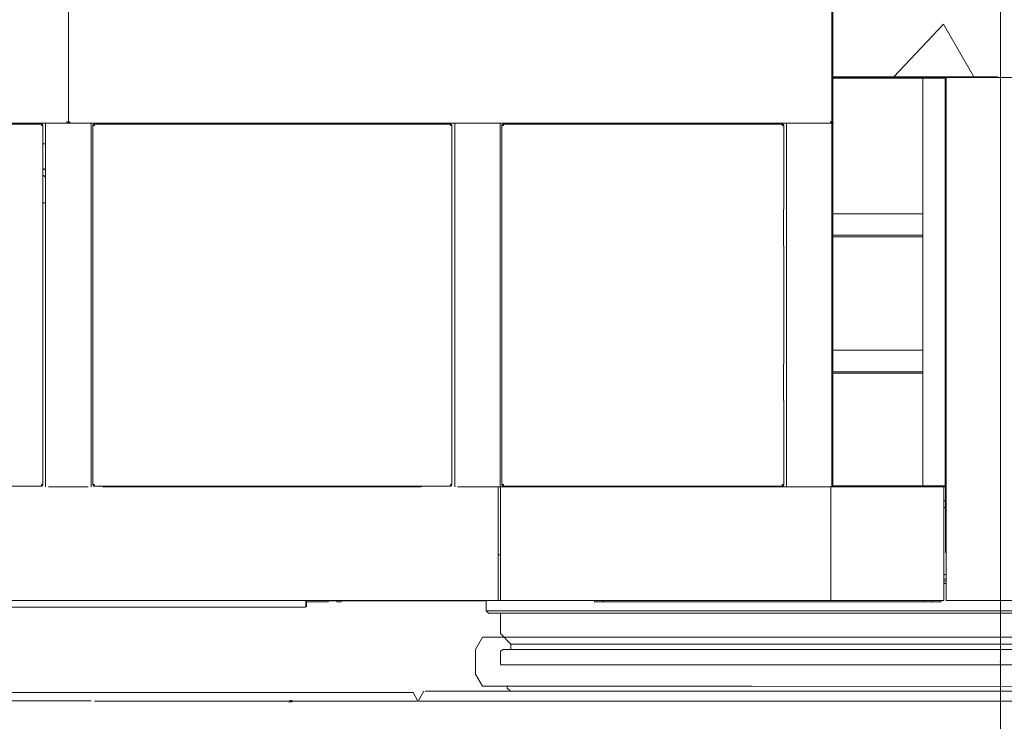
# Model space of a CAD drawing. Extents: x 14786 to 531499, y -170 to 127823.
# Drawn here: x 429341 to 431508, y 9834 to 11378 of the extents above; entities that cross this region are included whole.
import ezdxf

# ---------------------------------------------------------------- set-up
doc = ezdxf.new("R2010")
doc.units = 0
doc.header["$PDMODE"] = 2
doc.linetypes.add('CENTER', pattern=[2, 1.25, -0.25, 0.25, -0.25])
for name, color, linetype, lineweight in [('中心線・点', 7, 'CENTER', 13), ('実線', 7, 'Continuous', 13), ('表', 7, 'Continuous', 13)]:
    doc.layers.add(name, color=color, linetype=linetype, lineweight=lineweight)

# ---------------------------------------------------------------- blocks, each defined once
blk = doc.blocks.new('KATO_KA-3000_CW_6_6.5ton_RIGHT')
at = {"layer": '中心線・点'}
blk.add_point((0, 0), dxfattribs=at)
blk.add_point((0, 0), dxfattribs=at)
blk = doc.blocks.new('KATO_KA-3000_CW_7_6.5ton_RIGHT')
at = {"layer": '中心線・点'}
blk.add_point((0, 0), dxfattribs=at)
blk.add_point((0, 0), dxfattribs=at)
blk = doc.blocks.new('KATO_KA-3000_CW_8_7ton_RIGHT')
at = {"layer": '中心線・点'}
blk.add_point((0, 0), dxfattribs=at)
blk.add_point((0, 0), dxfattribs=at)
blk = doc.blocks.new('KATO_KA-3000_CW_2_15ton_RIGHT')
at = {"layer": '中心線・点'}
blk.add_point((0, 0), dxfattribs=at)
blk = doc.blocks.new('KATO_KA-3000_CW_3_15ton_RIGHT')
at = {"layer": '中心線・点'}
blk.add_point((0, 0), dxfattribs=at)
blk = doc.blocks.new('KATO_KA-3000_CW_4_15ton_RIGHT')
at = {"layer": '中心線・点'}
blk.add_point((0, 0), dxfattribs=at)
blk = doc.blocks.new('KATO_KA-3000_CW_5_5ton_RIGHT')
at = {"layer": '中心線・点'}
blk.add_point((0, 0), dxfattribs=at)
blk = doc.blocks.new('KATO_KA-3000_TABLE_RIGHT')
at = {"layer": '中心線・点'}
blk.add_point((0, 0), dxfattribs=at)
at = {"layer": '実線'}
for p, q in [((-2050.5005, 1184.5031), (-2050.5005, 1501.0986)), ((-2050.5005, 1184.5031), (-2050.5005, 1501.0986)), ((-370.5017, 1186.1023), (-370.5017, 1496.0388)), ((-370.5017, 1429.4983), (-370.5017, 1184.9975)), ((-368.2007, 1429.4983), (-368.2007, 1179.4983)), ((-125.2137, 1402.0813), (-234.0943, 1286.7981)), ((-58.5694, 1286.7981), (-125.2137, 1402.0813)), ((-172.1009, 1284.9975), (-368.2007, 1284.9975)), ((-172.1009, 1283.3984), (-368.2007, 1283.3984)), ((-368.2007, 1283.3984), (-172.1009, 1283.3984)), ((-365.8997, 1286.7981), (-6.5003, 1286.7981)), ((-170.5017, 1284.9975), (-172.1009, 1284.9975)), ((-170.5017, 1283.3984), (-172.1009, 1283.3984)), ((-172.1009, 1283.3984), (-170.5017, 1283.3984)), ((-167.3035, 1284.9975), (-170.5017, 1284.9975)), ((-170.5017, 1283.3984), (-170.5017, 1284.9975)), ((-167.3035, 1283.3984), (-170.5017, 1283.3984)), ((-170.5017, 1283.3984), (-167.3035, 1283.3984)), ((-170.5017, 1283.3984), (-170.5017, 386.6027)), ((-124.701, 1284.9975), (-167.3035, 1284.9975)), ((-124.701, 1283.3984), (-167.3035, 1283.3984)), ((-167.3035, 1283.3984), (-124.701, 1283.3984)), ((-121.5027, 1284.9975), (-124.701, 1284.9975)), ((-121.5027, 1283.3984), (-124.701, 1283.3984)), ((-124.701, 1283.3984), (-121.5027, 1283.3984)), ((-121.5027, 1283.3984), (-121.5027, 1284.9975)), ((-121.5027, 1284.5031), (-119.0003, 1284.5031)), ((-121.5027, 1283.3984), (-121.5027, 386.6027)), ((-119.0003, 1283.3984), (-119.0003, 1284.9975)), ((777.9968, 1284.9975), (-119.0003, 1284.9975)), ((-119.0003, 1283.3984), (-119.0003, 136.6027)), ((-10.5042, 1284.9975), (-10.4554, 1284.9975)), ((-6.5003, 1286.7981), (-6.5003, 1284.9975)), ((-121.5027, 1250), (-121.0022, 1250)), ((-121.0022, 1250), (-121.0022, 1088.0371)), ((-2094.0979, 1184.5031), (-2906.9031, 1184.5031)), ((-2108.0994, 1182.5012), (-2894.9036, 1182.5012)), ((-2109.8755, 1180.017), (-2109.8938, 1179.7973)), ((-2109.8938, 1179.7973), (-2109.8511, 1179.5227)), ((-2109.6985, 1179.9377), (-2109.8816, 1179.6386)), ((-2109.7351, 1180.4931), (-2109.8755, 1180.017)), ((-2109.8511, 1179.5227), (-2109.7901, 1179.4067)), ((-2109.7901, 1179.4067), (-2109.6985, 1179.3029)), ((-2109.5337, 1180.9387), (-2109.7351, 1180.4931)), ((-2109.4605, 1180.1941), (-2109.6985, 1179.9377)), ((-2109.4788, 1179.3396), (-2109.6985, 1179.3029)), ((-2109.4361, 1179.3151), (-2109.6985, 1179.3029)), ((-2109.0882, 1181.6711), (-2109.5337, 1180.9387)), ((-2109.2652, 1179.4433), (-2109.4788, 1179.3396)), ((-2109.1858, 1180.4199), (-2109.4605, 1180.1941)), ((-2109.0088, 1179.3945), (-2109.4361, 1179.3151)), ((-2108.9661, 1179.6691), (-2109.2652, 1179.4433)), ((-2108.8868, 1180.6152), (-2109.1858, 1180.4199)), ((-2108.6304, 1182.1777), (-2109.0882, 1181.6711)), ((-2108.5938, 1179.5227), (-2109.0088, 1179.3945)), ((-2108.7036, 1179.9377), (-2108.9661, 1179.6691)), ((-2108.5877, 1180.7556), (-2108.8868, 1180.6152)), ((-2108.3496, 1180.4199), (-2108.7036, 1179.9377)), ((-2108.3741, 1182.3669), (-2108.6304, 1182.1777)), ((-2108.0994, 1179.7241), (-2108.5938, 1179.5227)), ((-2108.0994, 1180.9021), (-2108.5877, 1180.7556)), ((-2108.0994, 1182.5012), (-2108.3741, 1182.3669)), ((-2108.0994, 1180.9021), (-2108.3496, 1180.4199)), ((-2108.0994, 1180.9021), (-2108.0994, 1182.5012)), ((-2108.0994, 1180.9021), (-2106.5003, 1180.9021)), ((-2107.6538, 1179.9682), (-2108.0994, 1179.7241)), ((-2106.9092, 1180.4931), (-2107.6538, 1179.9682)), ((-2106.5003, 1180.9021), (-2106.9092, 1180.4931)), ((-2106.5003, 994.5007), (-2106.5003, 1180.9021)), ((-2100.5005, 1184.5031), (-2100.5005, 384.9975)), ((-2100.5005, 1184.5031), (-2094.0979, 1184.5031)), ((-2006.9031, 1184.5031), (-2094.0979, 1184.5031)), ((-2091.9983, 1184.5031), (-2092.1997, 1184.5031)), ((-2009.0027, 1184.5031), (-2091.9983, 1184.5031)), ((-2053.6866, 1187.4328), (-2053.6988, 1187.7014)), ((-2053.6377, 1187.4145), (-2053.6988, 1187.7014)), ((-2053.6072, 1187.0056), (-2053.6866, 1187.4328)), ((-2053.4729, 1187.1337), (-2053.6377, 1187.4145)), ((-2053.479, 1186.5905), (-2053.6072, 1187.0056)), ((-2053.2776, 1186.1023), (-2053.479, 1186.5905)), ((-2053.2532, 1186.8774), (-2053.4729, 1187.1337)), ((-2053.2166, 1187.6403), (-2053.4485, 1187.854)), ((-2053.1372, 1187.8418), (-2053.3264, 1187.8662)), ((-2053.0335, 1185.6506), (-2053.2776, 1186.1023)), ((-2052.9114, 1186.5783), (-2053.2532, 1186.8774)), ((-2053.0091, 1187.3169), (-2053.2166, 1187.6403)), ((-2052.9541, 1187.7685), (-2053.1372, 1187.8418)), ((-2052.5086, 1184.906), (-2053.0335, 1185.6506)), ((-2052.7588, 1186.8103), (-2053.0091, 1187.3169)), ((-2052.5391, 1187.5), (-2052.9541, 1187.7685)), ((-2052.5635, 1186.3342), (-2052.9114, 1186.5783)), ((-2052.5391, 1186.2732), (-2052.7588, 1186.8103)), ((-2052.1668, 1187.1765), (-2052.5391, 1187.5)), ((-2052.2644, 1185.3698), (-2052.5391, 1186.2732)), ((-2052.0996, 1184.5031), (-2052.5086, 1184.906)), ((-2052.0996, 1184.5031), (-2052.2644, 1185.3698)), ((-2051.7884, 1186.7858), (-2052.1668, 1187.1765)), ((-2051.4527, 1186.3769), (-2051.7884, 1186.7858)), ((-2051.1231, 1185.8947), (-2051.4527, 1186.3769)), ((-2050.8484, 1185.4126), (-2051.1231, 1185.8947)), ((-2050.647, 1184.9487), (-2050.8484, 1185.4126)), ((-2050.5005, 1184.5031), (-2050.647, 1184.9487)), ((-2050.5005, 1184.5031), (-2050.354, 1184.9487)), ((-2050.354, 1184.9487), (-2050.1526, 1185.4126)), ((-2050.1526, 1185.4126), (-2049.8841, 1185.8947)), ((-2049.8841, 1185.8947), (-2049.5484, 1186.3769)), ((-2049.5484, 1186.3769), (-2049.2127, 1186.7858)), ((-2049.2127, 1186.7858), (-2048.8404, 1187.1765)), ((-2048.9014, 1184.5031), (-2048.7366, 1185.3698)), ((-2048.5169, 1184.8816), (-2048.9014, 1184.5031)), ((-2048.8404, 1187.1765), (-2048.4619, 1187.5)), ((-2048.7366, 1185.3698), (-2048.4619, 1186.2732)), ((-2048.0042, 1185.5957), (-2048.5169, 1184.8816)), ((-2048.4619, 1187.5), (-2048.053, 1187.7685)), ((-2048.4619, 1186.2732), (-2048.2483, 1186.8103)), ((-2048.3582, 1186.3891), (-2048.4436, 1186.3342)), ((-2047.8211, 1186.8103), (-2048.3582, 1186.3891)), ((-2048.2483, 1186.8103), (-2047.992, 1187.3169)), ((-2048.053, 1187.7685), (-2047.8638, 1187.8418)), ((-2047.6014, 1186.383), (-2048.0042, 1185.5957)), ((-2047.992, 1187.3169), (-2047.7845, 1187.6403)), ((-2047.8638, 1187.8418), (-2047.6807, 1187.8662)), ((-2047.4793, 1187.207), (-2047.8211, 1186.8103)), ((-2047.7845, 1187.6403), (-2047.5586, 1187.854)), ((-2047.3694, 1187.0971), (-2047.6014, 1186.383)), ((-2047.3206, 1187.5488), (-2047.4793, 1187.207)), ((-2047.3023, 1187.7014), (-2047.3694, 1187.0971)), ((-2047.3023, 1187.7014), (-2047.3206, 1187.5488)), ((-2008.8013, 1184.5031), (-2009.0027, 1184.5031)), ((-2006.9031, 1184.5031), (-1194.0979, 1184.5031)), ((-2006.9031, 1184.5031), (-2000.5005, 1184.5031)), ((-2000.5005, 1184.5031), (-2000.5005, 384.9975)), ((-1994.9036, 1180.9021), (-1996.5027, 1180.9021)), ((-1996.5027, 388.0981), (-1996.5027, 1180.9021)), ((-1996.1243, 1180.5114), (-1996.5027, 1180.9021)), ((-1995.4041, 1179.9987), (-1996.1243, 1180.5114)), ((-1994.6167, 1179.602), (-1995.4041, 1179.9987)), ((-1994.9036, 1180.9021), (-1994.9036, 1182.5012)), ((-1994.9036, 1182.5012), (-1994.6289, 1182.3669)), ((-1208.0994, 1182.5012), (-1994.9036, 1182.5012)), ((-1994.6106, 1180.3527), (-1994.9036, 1180.9021)), ((-1994.9036, 1180.9021), (-1994.4153, 1180.7556)), ((-1994.6289, 1182.3669), (-1994.3665, 1182.1777)), ((-1993.9026, 1179.3701), (-1994.6167, 1179.602)), ((-1994.1895, 1179.8156), (-1994.6106, 1180.3527)), ((-1994.4153, 1180.7556), (-1994.1162, 1180.6152)), ((-1994.3665, 1182.1777), (-1993.9087, 1181.6711)), ((-1993.7928, 1179.4738), (-1994.1895, 1179.8156)), ((-1994.1162, 1180.6152), (-1993.8172, 1180.4199)), ((-1993.9087, 1181.6711), (-1993.4693, 1180.9387)), ((-1993.2984, 1179.3029), (-1993.9026, 1179.3701)), ((-1993.8172, 1180.4199), (-1993.5425, 1180.1941)), ((-1993.4571, 1179.3212), (-1993.7928, 1179.4738)), ((-1993.5425, 1180.1941), (-1993.3045, 1179.9377)), ((-1993.4693, 1180.9387), (-1993.2679, 1180.4931)), ((-1993.2984, 1179.3029), (-1993.4571, 1179.3212)), ((-1993.3045, 1179.9377), (-1993.1214, 1179.6386)), ((-1993.2129, 1179.4067), (-1993.2984, 1179.3029)), ((-1993.2679, 1180.4931), (-1993.1275, 1180.017)), ((-1993.1519, 1179.5227), (-1993.2129, 1179.4067)), ((-1993.1031, 1179.7973), (-1993.1519, 1179.5227)), ((-1993.1275, 1180.017), (-1993.1031, 1179.7973)), ((-1980.4993, 1182.5012), (-1980.4993, 1184.5031)), ((-1975.5005, 1182.5012), (-1975.5005, 1184.5031)), ((-1974.4995, 1182.8979), (-1974.4995, 1184.5031)), ((-1275.5005, 1184.5031), (-1275.5005, 1182.8979)), ((-1275.5005, 1182.8979), (-1275.5005, 1182.5012)), ((-1272.5037, 1184.5031), (-1272.5037, 1182.5012)), ((-1209.8755, 1180.017), (-1209.8938, 1179.7973)), ((-1209.8938, 1179.7973), (-1209.8511, 1179.5227)), ((-1209.6985, 1179.9377), (-1209.8816, 1179.6386)), ((-1209.7351, 1180.4931), (-1209.8755, 1180.017)), ((-1209.8511, 1179.5227), (-1209.7901, 1179.4067)), ((-1209.7901, 1179.4067), (-1209.6985, 1179.3029)), ((-1209.5337, 1180.9387), (-1209.7351, 1180.4931)), ((-1209.4605, 1180.1941), (-1209.6985, 1179.9377)), ((-1209.4727, 1179.3396), (-1209.6985, 1179.3029)), ((-1209.4361, 1179.3151), (-1209.6985, 1179.3029)), ((-1209.0882, 1181.6711), (-1209.5337, 1180.9387)), ((-1209.2652, 1179.4433), (-1209.4727, 1179.3396)), ((-1209.1858, 1180.4199), (-1209.4605, 1180.1941)), ((-1209.0088, 1179.3945), (-1209.4361, 1179.3151)), ((-1208.9661, 1179.6691), (-1209.2652, 1179.4433)), ((-1208.8868, 1180.6152), (-1209.1858, 1180.4199)), ((-1208.6304, 1182.1777), (-1209.0882, 1181.6711)), ((-1208.5938, 1179.5227), (-1209.0088, 1179.3945)), ((-1208.7036, 1179.9377), (-1208.9661, 1179.6691)), ((-1208.5877, 1180.7556), (-1208.8868, 1180.6152)), ((-1208.3496, 1180.4199), (-1208.7036, 1179.9377)), ((-1208.3741, 1182.3669), (-1208.6304, 1182.1777)), ((-1208.0994, 1179.7241), (-1208.5938, 1179.5227)), ((-1208.0994, 1180.9021), (-1208.5877, 1180.7556)), ((-1208.0994, 1182.5012), (-1208.3741, 1182.3669)), ((-1208.0994, 1180.9021), (-1208.3496, 1180.4199)), ((-1208.0994, 1180.9021), (-1208.0994, 1182.5012)), ((-1208.0994, 1180.9021), (-1206.5003, 1180.9021)), ((-1207.6538, 1179.9682), (-1208.0994, 1179.7241)), ((-1206.9092, 1180.4931), (-1207.6538, 1179.9682)), ((-1206.5003, 1180.9021), (-1206.9092, 1180.4931)), ((-1206.5003, 994.5007), (-1206.5003, 1180.9021)), ((-1200.5005, 1184.5031), (-1194.0979, 1184.5031)), ((-1200.5005, 1184.5031), (-1200.5005, 384.9975)), ((-1106.9031, 1184.5031), (-1194.0979, 1184.5031)), ((-1191.9983, 1184.5031), (-1192.1997, 1184.5031)), ((-1109.0027, 1184.5031), (-1191.9983, 1184.5031)), ((-1108.8013, 1184.5031), (-1109.0027, 1184.5031)), ((-1106.9031, 1184.5031), (-464.0992, 1184.5031)), ((-1106.9031, 1184.5031), (-1100.5005, 1184.5031)), ((-1100.5005, 1184.5031), (-1100.5005, 384.9975)), ((-1094.9036, 1180.9021), (-1096.5027, 1180.9021)), ((-1096.5027, 388.0981), (-1096.5027, 1180.9021)), ((-1096.1243, 1180.5114), (-1096.5027, 1180.9021)), ((-1095.4041, 1179.9987), (-1096.1243, 1180.5114)), ((-1094.6167, 1179.602), (-1095.4041, 1179.9987)), ((-1094.9036, 1180.9021), (-1094.9036, 1182.5012)), ((-1094.9036, 1182.5012), (-1094.6289, 1182.3669)), ((-478.1006, 1182.5012), (-1094.9036, 1182.5012)), ((-1094.6106, 1180.3527), (-1094.9036, 1180.9021)), ((-1094.9036, 1180.9021), (-1094.4153, 1180.7556)), ((-1094.6289, 1182.3669), (-1094.3665, 1182.1777)), ((-1093.9026, 1179.3701), (-1094.6167, 1179.602)), ((-1094.1895, 1179.8156), (-1094.6106, 1180.3527)), ((-1094.4153, 1180.7556), (-1094.1162, 1180.6152)), ((-1094.3665, 1182.1777), (-1093.9087, 1181.6711)), ((-1093.7928, 1179.4738), (-1094.1895, 1179.8156)), ((-1094.1162, 1180.6152), (-1093.8172, 1180.4199)), ((-1093.9087, 1181.6711), (-1093.4693, 1180.9387)), ((-1093.2984, 1179.3029), (-1093.9026, 1179.3701)), ((-1093.8172, 1180.4199), (-1093.5425, 1180.1941)), ((-1093.4571, 1179.3212), (-1093.7928, 1179.4738)), ((-1093.5425, 1180.1941), (-1093.3045, 1179.9377)), ((-1093.4693, 1180.9387), (-1093.2679, 1180.4931)), ((-1093.2984, 1179.3029), (-1093.4571, 1179.3212)), ((-1093.3045, 1179.9377), (-1093.1214, 1179.6386)), ((-1093.2129, 1179.4067), (-1093.2984, 1179.3029)), ((-1093.2679, 1180.4931), (-1093.1275, 1180.017)), ((-1093.1519, 1179.5227), (-1093.2129, 1179.4067)), ((-1093.1031, 1179.7973), (-1093.1519, 1179.5227)), ((-1093.1275, 1180.017), (-1093.1031, 1179.7973)), ((-1080.4993, 1182.5012), (-1080.4993, 1184.5031)), ((-1075.5005, 1182.8979), (-1075.5005, 1184.5031)), ((-1075.5005, 1182.5012), (-1075.5005, 1182.8979)), ((-546.5027, 1184.5031), (-546.5027, 1182.8979)), ((-546.5027, 1182.8979), (-546.5027, 1184.5031)), ((-545.5017, 1184.5031), (-545.5017, 1182.5012)), ((-542.4988, 1184.5031), (-542.4988, 1182.5012)), ((-479.8767, 1180.017), (-479.8951, 1179.7973)), ((-479.8951, 1179.7973), (-479.8523, 1179.5227)), ((-479.6997, 1179.9377), (-479.8828, 1179.6386)), ((-479.7364, 1180.4931), (-479.8767, 1180.017)), ((-479.8523, 1179.5227), (-479.7913, 1179.4067)), ((-479.7913, 1179.4067), (-479.6997, 1179.3029)), ((-479.5349, 1180.9387), (-479.7364, 1180.4931)), ((-479.4617, 1180.1941), (-479.6997, 1179.9377)), ((-479.4739, 1179.3396), (-479.6997, 1179.3029)), ((-479.4373, 1179.3151), (-479.6997, 1179.3029)), ((-479.0894, 1181.6711), (-479.5349, 1180.9387)), ((-479.2603, 1179.4433), (-479.4739, 1179.3396)), ((-479.187, 1180.4199), (-479.4617, 1180.1941)), ((-479.01, 1179.3945), (-479.4373, 1179.3151)), ((-478.9673, 1179.6691), (-479.2603, 1179.4433)), ((-478.888, 1180.6152), (-479.187, 1180.4199)), ((-478.6316, 1182.1777), (-479.0894, 1181.6711)), ((-478.5889, 1179.5227), (-479.01, 1179.3945)), ((-478.7049, 1179.9377), (-478.9673, 1179.6691)), ((-478.5828, 1180.7556), (-478.888, 1180.6152)), ((-478.3448, 1180.4199), (-478.7049, 1179.9377)), ((-478.3692, 1182.3669), (-478.6316, 1182.1777)), ((-478.1006, 1179.7241), (-478.5889, 1179.5227)), ((-478.1006, 1180.9021), (-478.5828, 1180.7556)), ((-478.1006, 1182.5012), (-478.3692, 1182.3669)), ((-478.1006, 1180.9021), (-478.3448, 1180.4199)), ((-478.1006, 1180.9021), (-478.1006, 1182.5012)), ((-478.1006, 1180.9021), (-476.5015, 1180.9021)), ((-477.6551, 1179.9682), (-478.1006, 1179.7241)), ((-476.9043, 1180.4931), (-477.6551, 1179.9682)), ((-476.5015, 1180.9021), (-476.9043, 1180.4931)), ((-476.5015, 994.5007), (-476.5015, 1180.9021)), ((-470.5017, 1184.5031), (-464.0992, 1184.5031)), ((-470.5017, 1184.5031), (-470.5017, 384.9975)), ((-376.9043, 1184.5031), (-464.0992, 1184.5031)), ((-461.9995, 1184.5031), (-462.201, 1184.5031)), ((-379.0039, 1184.5031), (-461.9995, 1184.5031)), ((-378.8025, 1184.5031), (-379.0039, 1184.5031)), ((-376.9043, 1184.5031), (-372.1009, 1184.5031)), ((-376.9043, 1184.5031), (-370.5017, 1184.5031)), ((-373.5962, 1187.7868), (-373.7, 1187.7014)), ((-373.6878, 1187.4328), (-373.7, 1187.7014)), ((-373.6634, 1187.4755), (-373.7, 1187.7014)), ((-373.6084, 1187.0056), (-373.6878, 1187.4328)), ((-373.5596, 1187.2619), (-373.6634, 1187.4755)), ((-373.4803, 1186.5905), (-373.6084, 1187.0056)), ((-373.4742, 1187.8479), (-373.5962, 1187.7868)), ((-373.3338, 1186.9628), (-373.5596, 1187.2619)), ((-373.2727, 1186.1023), (-373.4803, 1186.5905)), ((-373.2056, 1187.8967), (-373.4742, 1187.8479)), ((-373.0591, 1187.7014), (-373.3643, 1187.8784)), ((-373.0652, 1186.7004), (-373.3338, 1186.9628)), ((-373.0347, 1185.6506), (-373.2727, 1186.1023)), ((-372.9798, 1187.8723), (-373.2056, 1187.8967)), ((-372.583, 1186.3464), (-373.0652, 1186.7004)), ((-372.8089, 1187.4572), (-373.0591, 1187.7014)), ((-372.5098, 1184.906), (-373.0347, 1185.6506)), ((-372.5098, 1187.7319), (-372.9798, 1187.8723)), ((-372.583, 1187.1887), (-372.8089, 1187.4572)), ((-372.3877, 1186.8835), (-372.583, 1187.1887)), ((-372.1009, 1186.1023), (-372.583, 1186.3464)), ((-372.0642, 1187.5366), (-372.5098, 1187.7319)), ((-372.1009, 1184.5031), (-372.5098, 1184.906)), ((-372.2412, 1186.5844), (-372.3877, 1186.8835)), ((-372.1009, 1186.1023), (-372.2412, 1186.5844)), ((-372.1009, 1186.1023), (-370.5017, 1186.1023)), ((-372.1009, 1186.1023), (-372.1009, 1184.5031)), ((-371.3318, 1187.091), (-372.0642, 1187.5366)), ((-370.8252, 1186.6333), (-371.3318, 1187.091)), ((-370.636, 1186.3708), (-370.8252, 1186.6333)), ((-370.5017, 1186.1023), (-370.636, 1186.3708)), ((-370.5017, 1184.9975), (-368.9026, 1184.9975)), ((-370.5017, 386.6027), (-370.5017, 1184.9975)), ((-368.9026, 386.6027), (-368.9026, 1184.9975)), ((-368.2007, 1179.4983), (-368.9026, 1179.4983)), ((-367.3035, 1184.9975), (-368.2007, 1184.9975)), ((-368.2007, 1184.9975), (-367.3035, 1184.9975)), ((-2106.5003, 1139.5019), (-2103.6988, 1139.5019)), ((-2103.6988, 1139.5019), (-2100.5005, 1139.5019)), ((-2100.5005, 1081.2927), (-2106.5003, 1085.968)), ((-2106.5003, 1085.968), (-2100.5005, 1081.2927)), ((-2106.5003, 1070.7519), (-2100.5005, 1066.0827)), ((-121.0022, 1070.0012), (-121.0022, 240.0024)), ((-2106.5003, 1009.5031), (-2103.6988, 1009.5031)), ((-2100.5005, 1009.5031), (-2103.6988, 1009.5031)), ((-2106.9275, 914.5019), (-2106.9275, 994.5007)), ((-2106.5003, 994.5007), (-2106.9275, 994.5007)), ((-1206.9275, 914.5019), (-1206.9275, 994.5007)), ((-1206.5003, 994.5007), (-1206.9275, 994.5007)), ((-476.9287, 914.5019), (-476.9287, 994.5007)), ((-476.5015, 994.5007), (-476.9287, 994.5007)), ((-170.5017, 984.9975), (-368.9026, 984.9975)), ((-368.9026, 980.4016), (-368.9026, 984.9975)), ((-368.9026, 980.4016), (-368.9026, 947.174)), ((-368.9026, 943.6218), (-368.9026, 947.174)), ((-368.9026, 943.6218), (-368.9026, 938.0004)), ((-368.9026, 934.9975), (-368.9026, 938.0004)), ((-170.5017, 938.0004), (-368.9026, 938.0004)), ((-170.5017, 934.9975), (-368.9026, 934.9975)), ((-2106.9275, 914.5019), (-2106.5003, 914.5019)), ((-2106.5003, 654.4983), (-2106.5003, 914.5019)), ((-1206.9275, 914.5019), (-1206.5003, 914.5019)), ((-1206.5003, 654.4983), (-1206.5003, 914.5019)), ((-476.9287, 914.5019), (-476.5015, 914.5019)), ((-476.5015, 654.4983), (-476.5015, 914.5019)), ((-170.5017, 684.9975), (-368.9026, 684.9975)), ((-368.9026, 680.4016), (-368.9026, 684.9975)), ((-368.9026, 680.4016), (-368.9026, 647.174)), ((-2106.9275, 574.4995), (-2106.9275, 654.4983)), ((-1206.9275, 574.4995), (-1206.9275, 654.4983)), ((-476.5015, 654.4983), (-476.9287, 654.4983)), ((-476.9287, 574.4995), (-476.9287, 654.4983)), ((-368.9026, 643.6218), (-368.9026, 647.174)), ((-368.9026, 643.6218), (-368.9026, 638.0004)), ((-368.9026, 634.9975), (-368.9026, 638.0004)), ((-170.5017, 638.0004), (-368.9026, 638.0004)), ((-170.5017, 634.9975), (-368.9026, 634.9975)), ((-2106.9275, 574.4995), (-2106.5003, 574.4995)), ((-2106.5003, 388.0981), (-2106.5003, 574.4995)), ((-1206.9275, 574.4995), (-1206.5003, 574.4995)), ((-1206.5003, 388.0981), (-1206.5003, 574.4995)), ((-476.9287, 574.4995), (-476.5015, 574.4995)), ((-476.5015, 388.0981), (-476.5015, 574.4995)), ((-121.0022, 480.2429), (-121.5027, 480.2429)), ((-2894.9036, 386.499), (-2108.0994, 386.499)), ((-2109.8938, 389.2028), (-2109.8511, 389.4775)), ((-2109.8755, 388.9831), (-2109.8938, 389.2028)), ((-2109.6985, 389.0625), (-2109.8816, 389.3615)), ((-2109.7351, 388.507), (-2109.8755, 388.9831)), ((-2109.8511, 389.4775), (-2109.7901, 389.5935)), ((-2109.7901, 389.5935), (-2109.6985, 389.7033)), ((-2109.5337, 388.0615), (-2109.7351, 388.507)), ((-2109.6985, 389.7033), (-2109.5459, 389.6789)), ((-2109.6985, 389.7033), (-2109.1004, 389.6301)), ((-2109.4605, 388.8061), (-2109.6985, 389.0625)), ((-2109.5459, 389.6789), (-2109.2102, 389.5263)), ((-2109.0882, 387.3291), (-2109.5337, 388.0615)), ((-2109.1858, 388.5803), (-2109.4605, 388.8061)), ((-2109.2102, 389.5263), (-2108.8135, 389.1845)), ((-2108.8868, 388.385), (-2109.1858, 388.5803)), ((-2109.1004, 389.6301), (-2108.3802, 389.3982)), ((-2108.6304, 386.8225), (-2109.0882, 387.3291)), ((-2108.5877, 388.2446), (-2108.8868, 388.385)), ((-2108.8135, 389.1845), (-2108.3924, 388.6474)), ((-2108.3741, 386.6333), (-2108.6304, 386.8225)), ((-2108.0994, 388.0981), (-2108.5877, 388.2446)), ((-2108.3924, 388.6474), (-2108.0994, 388.0981)), ((-2108.3802, 389.3982), (-2107.5989, 389.0014)), ((-2108.0994, 386.499), (-2108.3741, 386.6333)), ((-2108.0994, 388.0981), (-2106.5003, 388.0981)), ((-2108.0994, 388.0981), (-2108.0994, 386.499)), ((-2107.5989, 389.0014), (-2106.8848, 388.4887)), ((-2106.8848, 388.4887), (-2106.5003, 388.0981)), ((-2094.0979, 384.5031), (-2006.9031, 384.5031)), ((-1996.5027, 388.0981), (-1996.3684, 388.3728)), ((-1994.9036, 388.0981), (-1996.5027, 388.0981)), ((-1996.3684, 388.3728), (-1996.1792, 388.6291)), ((-1996.1792, 388.6291), (-1995.6726, 389.093)), ((-1995.6726, 389.093), (-1994.9402, 389.5324)), ((-1994.9402, 389.5324), (-1994.4947, 389.7338)), ((-1994.9036, 388.0981), (-1994.7571, 388.5864)), ((-1994.3543, 388.3911), (-1994.9036, 388.0981)), ((-1994.9036, 388.0981), (-1994.9036, 386.499)), ((-1994.513, 386.8835), (-1994.9036, 386.499)), ((-1994.9036, 386.499), (-1208.0994, 386.499)), ((-1994.7571, 388.5864), (-1994.6106, 388.8855)), ((-1994.6106, 388.8855), (-1994.4153, 389.1845)), ((-1994.0003, 387.5976), (-1994.513, 386.8835)), ((-1994.4947, 389.7338), (-1994.0186, 389.8742)), ((-1994.4153, 389.1845), (-1994.1956, 389.4592)), ((-1993.8172, 388.8122), (-1994.3543, 388.3911)), ((-1994.1956, 389.4592), (-1993.9392, 389.6972)), ((-1994.0186, 389.8742), (-1993.7989, 389.8986)), ((-1993.6035, 388.385), (-1994.0003, 387.5976)), ((-1993.9392, 389.6972), (-1993.6402, 389.8803)), ((-1993.4754, 389.2089), (-1993.8172, 388.8122)), ((-1993.7989, 389.8986), (-1993.5242, 389.8498)), ((-1993.3716, 389.0991), (-1993.6035, 388.385)), ((-1993.5242, 389.8498), (-1993.4082, 389.7888)), ((-1993.3228, 389.5446), (-1993.4754, 389.2089)), ((-1993.4082, 389.7888), (-1993.2984, 389.7033)), ((-1993.2984, 389.7033), (-1993.3716, 389.0991)), ((-1993.2984, 389.7033), (-1993.3228, 389.5446)), ((-1980.4993, 384.9975), (-1980.4993, 386.499)), ((-1975, 386.499), (-1975, 384.9975)), ((-1275, 384.9975), (-1975, 384.9975)), ((-1275, 384.9975), (-1275, 386.499)), ((-1272.5037, 386.499), (-1272.5037, 384.9975)), ((-1209.8938, 389.2028), (-1209.8511, 389.4775)), ((-1209.8755, 388.9831), (-1209.8938, 389.2028)), ((-1209.6985, 389.0625), (-1209.8816, 389.3615)), ((-1209.7351, 388.507), (-1209.8755, 388.9831)), ((-1209.8511, 389.4775), (-1209.7901, 389.5935)), ((-1209.7901, 389.5935), (-1209.6985, 389.7033)), ((-1209.5337, 388.0615), (-1209.7351, 388.507)), ((-1209.6985, 389.7033), (-1209.5459, 389.6789)), ((-1209.6985, 389.7033), (-1209.1004, 389.6301)), ((-1209.4605, 388.8061), (-1209.6985, 389.0625)), ((-1209.5459, 389.6789), (-1209.2102, 389.5263)), ((-1209.0882, 387.3291), (-1209.5337, 388.0615)), ((-1209.1858, 388.5803), (-1209.4605, 388.8061)), ((-1209.2102, 389.5263), (-1208.8135, 389.1845)), ((-1208.8868, 388.385), (-1209.1858, 388.5803)), ((-1209.1004, 389.6301), (-1208.3802, 389.3982)), ((-1208.6304, 386.8225), (-1209.0882, 387.3291)), ((-1208.5877, 388.2446), (-1208.8868, 388.385)), ((-1208.8135, 389.1845), (-1208.3924, 388.6474)), ((-1208.3741, 386.6333), (-1208.6304, 386.8225)), ((-1208.0994, 388.0981), (-1208.5877, 388.2446)), ((-1208.3924, 388.6474), (-1208.0994, 388.0981)), ((-1208.3802, 389.3982), (-1207.5989, 389.0014)), ((-1208.0994, 386.499), (-1208.3741, 386.6333)), ((-1208.0994, 388.0981), (-1206.5003, 388.0981)), ((-1208.0994, 388.0981), (-1208.0994, 386.499)), ((-1207.5989, 389.0014), (-1206.8848, 388.4887)), ((-1206.8848, 388.4887), (-1206.5003, 388.0981)), ((-1194.0979, 384.5031), (-1106.9031, 384.5031)), ((-1104.4983, 384.5031), (-1106.9031, 384.5031)), ((-1104.4983, 234.9975), (-1104.4983, 384.9975)), ((-1104.4983, 384.9975), (-1100, 384.9975)), ((-1104.4983, 380.9997), (-1104.4983, 235.614)), ((-1100, 234.9975), (-1100, 384.9975)), ((-1100, 378.601), (-1100, 384.9975)), ((-373.1995, 384.9975), (-1100, 384.9975)), ((-1100, 235.9375), (-1100, 378.601)), ((-1096.5027, 388.0981), (-1096.3684, 388.3728)), ((-1094.9036, 388.0981), (-1096.5027, 388.0981)), ((-1096.3684, 388.3728), (-1096.1792, 388.6291)), ((-1096.1792, 388.6291), (-1095.6726, 389.093)), ((-1095.6726, 389.093), (-1094.9402, 389.5324)), ((-1094.9402, 389.5324), (-1094.4947, 389.7338)), ((-1094.9036, 388.0981), (-1094.7571, 388.5864)), ((-1094.3543, 388.3911), (-1094.9036, 388.0981)), ((-1094.9036, 388.0981), (-1094.9036, 386.499)), ((-1094.513, 386.8774), (-1094.9036, 386.499)), ((-1094.9036, 386.499), (-478.1006, 386.499)), ((-1094.7571, 388.5864), (-1094.6106, 388.8855)), ((-1094.6106, 388.8855), (-1094.4153, 389.1845)), ((-1094.0003, 387.5976), (-1094.513, 386.8774)), ((-1094.4947, 389.7338), (-1094.0186, 389.8742)), ((-1094.4153, 389.1845), (-1094.1956, 389.4592)), ((-1093.8172, 388.8122), (-1094.3543, 388.3911)), ((-1094.1956, 389.4592), (-1093.9392, 389.6972)), ((-1094.0186, 389.8742), (-1093.7989, 389.8986)), ((-1093.6035, 388.385), (-1094.0003, 387.5976)), ((-1093.9392, 389.6972), (-1093.6402, 389.8803)), ((-1093.4754, 389.2089), (-1093.8172, 388.8122)), ((-1093.7989, 389.8986), (-1093.5242, 389.8498)), ((-1093.3716, 389.093), (-1093.6035, 388.385)), ((-1093.5242, 389.8498), (-1093.4082, 389.7888)), ((-1093.3228, 389.5446), (-1093.4754, 389.2089)), ((-1093.4082, 389.7888), (-1093.2984, 389.7033)), ((-1093.2984, 389.7033), (-1093.3716, 389.093)), ((-1093.2984, 389.7033), (-1093.3228, 389.5446)), ((-1080.4993, 384.9975), (-1080.4993, 386.499)), ((-1076.001, 384.9975), (-1076.001, 386.499)), ((-546.0022, 384.9975), (-1076.001, 384.9975)), ((-546.0022, 386.499), (-546.0022, 384.9975)), ((-542.4988, 386.499), (-542.4988, 384.9975)), ((-479.8951, 389.2028), (-479.8523, 389.4775)), ((-479.8767, 388.9831), (-479.8951, 389.2028)), ((-479.6997, 389.0625), (-479.8828, 389.3615)), ((-479.7364, 388.507), (-479.8767, 388.9831)), ((-479.8523, 389.4775), (-479.7913, 389.5935)), ((-479.7913, 389.5935), (-479.6997, 389.7033)), ((-479.5349, 388.0615), (-479.7364, 388.507)), ((-479.6997, 389.7033), (-479.5472, 389.6789)), ((-479.6997, 389.7033), (-479.0955, 389.6301)), ((-479.4617, 388.8061), (-479.6997, 389.0625)), ((-479.5472, 389.6789), (-479.2115, 389.5263)), ((-479.0894, 387.3291), (-479.5349, 388.0615)), ((-479.187, 388.5803), (-479.4617, 388.8061)), ((-479.2115, 389.5263), (-478.8086, 389.1845)), ((-478.888, 388.385), (-479.187, 388.5803)), ((-479.0955, 389.6301), (-478.3814, 389.3982)), ((-478.6316, 386.8225), (-479.0894, 387.3291)), ((-478.5828, 388.2446), (-478.888, 388.385)), ((-478.8086, 389.1845), (-478.3875, 388.6474)), ((-478.3692, 386.6333), (-478.6316, 386.8225)), ((-478.1006, 388.0981), (-478.5828, 388.2446)), ((-478.3875, 388.6474), (-478.1006, 388.0981)), ((-478.3814, 389.3982), (-477.6001, 389.0014)), ((-478.1006, 386.499), (-478.3692, 386.6333)), ((-478.1006, 388.0981), (-476.5015, 388.0981)), ((-478.1006, 388.0981), (-478.1006, 386.499)), ((-477.6001, 389.0014), (-476.8799, 388.4887)), ((-476.8799, 388.4887), (-476.5015, 388.0981)), ((-464.0992, 384.5031), (-470.5017, 384.5031)), ((-464.0992, 384.5031), (-376.9043, 384.5031)), ((-373.1995, 384.5031), (-376.9043, 384.5031)), ((-370.5017, 384.9975), (-373.1995, 384.9975)), ((-373.1995, 378.601), (-373.1995, 384.9975)), ((-373.1995, 378.601), (-373.1995, 141.4001)), ((-368.9026, 386.6027), (-370.5017, 386.6027)), ((-124.701, 386.6027), (-370.5017, 386.6027)), ((-370.5017, 384.9975), (-370.5017, 386.6027)), ((-124.701, 384.9975), (-370.5017, 384.9975)), ((-367.3035, 386.6027), (-368.9026, 386.6027)), ((-172.1009, 386.6027), (-367.3035, 386.6027)), ((-170.5017, 386.6027), (-172.1009, 386.6027)), ((-167.3035, 386.6027), (-170.5017, 386.6027)), ((-124.701, 386.6027), (-167.3035, 386.6027)), ((-121.5027, 386.6027), (-124.701, 386.6027)), ((-121.5027, 386.6027), (-124.701, 386.6027)), ((-121.5027, 384.9975), (-124.701, 384.9975)), ((-124.2005, 384.9975), (-124.2005, 378.601)), ((-124.2005, 376.8005), (-124.2005, 381.7993)), ((-124.2005, 141.4001), (-124.2005, 378.601)), ((-124.2005, 376.8005), (-124.2005, 143.2006)), ((-121.5027, 384.9975), (-121.5027, 386.6027)), ((-121.0022, 355.072), (-124.2005, 352.3681)), ((-121.0022, 340.6128), (-124.2005, 337.9089)), ((-119.0003, 240.0024), (-121.0022, 240.0024)), ((-1104.4983, 235.614), (-1104.4983, 234.4116)), ((-1104.4983, 134.9975), (-1104.4983, 234.9975)), ((-1104.4983, 234.9975), (-1100, 234.9975)), ((-1104.4983, 234.4116), (-1104.4983, 137.799)), ((-1100, 234.1003), (-1100, 235.9375)), ((-1100, 234.1796), (-1100, 234.9975)), ((-1100, 234.1003), (-1100, 139.5629)), ((-124.0784, 190.6555), (-124.2005, 190.5517)), ((-119.0003, 182.0007), (-124.2005, 182.0007)), ((-119.0003, 177.0019), (-124.2005, 177.0019)), ((-123.2849, 191.2597), (-124.0784, 190.6555)), ((-122.4976, 191.6748), (-123.2849, 191.2597)), ((-121.7102, 191.9189), (-122.4976, 191.6748)), ((-121.3196, 191.9799), (-121.7102, 191.9189)), ((-120.929, 191.9983), (-121.3196, 191.9799)), ((-120.929, 191.9983), (-119.0003, 191.9983)), ((-119.0003, 172.0031), (-124.2005, 172.0031)), ((-3000, 134.9975), (-1104.4983, 134.9975)), ((-1528.1006, 134.9975), (-1528.1006, 122.3999)), ((-1528.1006, 129.9987), (-1528.1006, 132.0007)), ((-1528.1006, 132.0007), (-1479.0039, 132.0007)), ((-1528.1006, 129.9987), (-1526.9043, 129.9987)), ((-1528.1006, 122.3999), (-1528.1006, 129.9987)), ((-1526.9043, 129.9987), (-1526.9043, 132.0007)), ((-1526.9043, 122.3999), (-1526.9043, 129.9987)), ((-1479.0039, 134.9975), (-1479.0039, 132.0007)), ((-1479.0039, 134.1003), (-1460.0037, 134.1003)), ((-1460.0037, 134.9975), (-1460.0037, 132.0007)), ((-1460.0037, 132.0007), (-1450, 132.0007)), ((-1450, 134.9975), (-1450, 132.0007)), ((-1450, 134.1003), (-1365.8631, 134.1003)), ((-1365.8631, 134.9975), (-1365.8631, 134.1003)), ((-1364.2578, 134.9975), (-1364.2578, 134.1003)), ((-1362.6587, 134.1003), (-1364.2578, 134.1003)), ((-1362.6587, 134.1003), (-1362.6587, 134.9975)), ((-1362.6587, 134.9975), (-1362.6587, 134.1003)), ((-1362.6587, 134.1003), (-1130.9998, 134.1003)), ((-1130.9998, 111.9995), (-1130.9998, 134.9975)), ((-1104.4983, 134.9975), (-1100, 134.9975)), ((-1100, 134.9975), (-1100, 139.5629)), ((-1100, 134.9975), (-1100, 136.1633)), ((-373.1995, 134.9975), (-1100, 134.9975)), ((-892.6392, 132.0007), (-892.6392, 134.9975)), ((-892.6392, 132.0007), (-873.6389, 132.0007)), ((-873.6389, 132.0007), (-873.6389, 134.9975)), ((-873.0347, 134.9975), (-873.0347, 132.0007)), ((-873.0347, 132.0007), (-871.9422, 132.0007)), ((-840.9546, 132.0007), (-871.9422, 132.0007)), ((-840.9546, 132.0007), (-830.7923, 132.0007)), ((-377.4659, 132.0007), (-830.7923, 132.0007)), ((-377.4659, 132.0007), (-362.1888, 132.0007)), ((-373.1995, 134.9975), (-373.1995, 141.4001)), ((-124.2005, 134.9975), (-373.1995, 134.9975)), ((-233.9173, 132.0007), (-362.1888, 132.0007)), ((-233.9173, 132.0007), (-222.461, 132.0007)), ((-166.0462, 132.0007), (-222.461, 132.0007)), ((-166.0462, 132.0007), (-166.0462, 134.9975)), ((-165.9973, 134.9975), (-165.9973, 132.0007)), ((-165.9973, 132.0007), (-148.9136, 132.0007)), ((-148.9136, 134.9975), (-148.9136, 132.0007)), ((-148.9136, 132.0007), (-131.8604, 132.0007)), ((-131.8604, 132.0007), (-131.6651, 132.019)), ((-131.6651, 132.019), (-131.2744, 132.1838)), ((-131.2744, 132.1838), (-130.8777, 132.5317)), ((-130.8777, 132.5317), (-130.4932, 133.0932)), ((-130.4932, 133.0932), (-130.1453, 133.905)), ((-130.1453, 133.905), (-129.8645, 134.9609)), ((-129.8645, 134.9609), (-129.8584, 134.9975)), ((-124.2005, 143.2006), (-124.2005, 138.2019)), ((-124.2005, 141.4001), (-124.2005, 134.9975)), ((-119.0003, 134.9975), (-119.0003, 136.6027)), ((777.9968, 134.9975), (-119.0003, 134.9975)), ((-2234.5032, 120.0012), (-1529.303, 120.0012)), ((-1529.303, 120.0012), (-1528.9917, 120.3064)), ((-1528.9917, 120.3064), (-1528.7537, 120.6176)), ((-1528.7537, 120.6176), (-1528.5218, 121.0083)), ((-1528.5218, 121.0083), (-1528.3326, 121.405)), ((-1528.3326, 121.405), (-1528.1861, 121.8383)), ((-1528.1861, 121.8383), (-1528.1006, 122.3999)), ((-1528.1006, 122.3999), (-1528.1006, 122.3388)), ((-1126.001, 107.0007), (-1130.9998, 111.9995)), ((542.2302, 111.9995), (-1130.9998, 111.9995)), ((539.8315, 107.0007), (-1126.001, 107.0007)), ((-1100, 61.9995), (-1100, 107.0007)), ((-1077.002, 39.0014), (-1100, 61.9995)), ((-1094.0003, 27.0019), (-1100, 23.5351)), ((-1100, -4.9988), (-1100, 23.5351)), ((524.4873, 27.0019), (-1094.0003, 27.0019)), ((-1077.002, 27.0019), (-1077.002, 39.0014)), ((516.3391, 39.0014), (-1077.002, 39.0014)), ((-1098.0042, -7.0008), (-1100, -4.9988)), ((526.4099, -7.0008), (-1098.0042, -7.0008))]:
    blk.add_line(p, q, dxfattribs=at)
for centre, radius, start, end in [((-365.8997, 1289.0991), 2.3, 180.000005, 270.000001), ((-365.8997, 1289.0991), 4.6, 239.999623, 243.03772), ((-2053.3203, 1187.3474), 0.5181, 90.477515, 137.349763), ((-2047.6807, 1187.3474), 0.5181, 42.650237, 89.522484), ((-1529.303, 122.3999), 2.4, 270.000001, 0.00001)]:
    blk.add_arc(centre, radius, start, end, dxfattribs=at)
blk = doc.blocks.new('KATO_KA-3000_CARRIER_LEFT')
at = {"layer": '中心線・点'}
blk.add_point((0, 0), dxfattribs=at)
at = {"layer": '実線'}
for p, q in [((-1139.4104, 53.9978), (-1154.9988, 27.0019)), ((-1139.4104, 53.9978), (-546.2616, 53.9978)), ((-546.2616, 53.9978), (1139.4134, 53.9978)), ((-1154.9988, -27.002), (-1154.9988, 27.0019)), ((-1139.4104, -54.0039), (-1154.9988, -27.002)), ((-1139.4104, -54.0039), (-546.2616, -54.0039)), ((-1084.9976, -58.0017), (-1084.9976, -54.0039)), ((-1077.9999, -65.0025), (-1084.9976, -58.0017)), ((-546.2616, -54.0039), (1139.447, -54.9988)), ((-2583.1848, -67.9993), (-1291.8122, -67.9993)), ((-2359.0058, -85.6995), (-2000.0061, -85.6995)), ((-1564.9689, -87.5183), (-1563.9405, -86.1939)), ((-1563.9405, -86.1939), (-1562.5031, -85.3272)), ((-1562.5031, -85.3272), (-1560.8521, -85.0281)), ((-1560.8521, -85.0281), (-1559.2041, -85.3455)), ((-1559.2041, -85.3455), (-1557.779, -86.2305)), ((-1557.779, -86.2305), (-1556.7688, -87.5733)), ((-1291.8122, -67.9993), (-1281.9977, -85.0037)), ((-1281.9977, -86.9995), (-1281.9977, -85.0037)), ((-1279.9988, -85.0037), (-1268.4509, -65.0025)), ((-1265.5396, -65.0025), (-1246.6187, -65.0025)), ((-1246.6187, -65.0025), (-1227.7283, -65.0025)), ((-1227.7283, -65.0025), (-1208.8867, -65.0025)), ((-1208.8867, -65.0025), (-1190.1306, -65.0025)), ((-1190.1306, -65.0025), (-1171.4813, -65.0025)), ((-1171.4813, -65.0025), (-1152.9663, -65.0025)), ((-1152.9663, -65.0025), (-1134.6131, -65.0025)), ((-1134.6131, -65.0025), (-1116.4459, -65.0025)), ((-1116.4459, -65.0025), (-1098.4925, -65.0025)), ((-1098.4925, -65.0025), (-1080.7801, -65.0025)), ((-1080.7801, -65.0025), (-1063.3301, -65.0025)), ((-1063.3301, -65.0025), (-1046.1731, -65.0025)), ((-1046.1731, -65.0025), (-300, -65.0025)), ((-300, -65.0025), (300, -65.0025)), ((-1993.0786, -86.9995), (-1564.56, -86.9995)), ((-1565.4541, -89.1236), (-1564.9689, -87.5183)), ((-1563.1684, -89.3799), (-1562.7503, -88.2874)), ((-1562.7503, -88.2874), (-1561.8469, -87.5427)), ((-1561.8469, -87.5427), (-1560.6995, -87.3352)), ((-1560.6995, -87.3352), (-1559.5978, -87.7197)), ((-1559.5978, -87.7197), (-1558.8257, -88.5987)), ((-1558.8715, -86.9995), (-1281.9977, -86.9995)), ((-1279.9988, -86.9995), (-1265.5396, -86.9995)), ((-1265.5396, -86.9995), (-1246.6187, -86.9995)), ((-1246.6187, -86.9995), (-1227.7283, -86.9995)), ((-1227.7283, -86.9995), (-1208.8867, -86.9995)), ((-1208.8867, -86.9995), (-1190.1306, -86.9995)), ((-1190.1306, -86.9995), (-1171.4813, -86.9995)), ((-1171.4813, -86.9995), (-1152.9663, -86.9995)), ((-1152.9663, -86.9995), (-1134.6131, -86.9995)), ((-1134.6131, -86.9995), (-1116.4459, -86.9995)), ((-1116.4459, -86.9995), (-1098.4925, -86.9995)), ((-1098.4925, -86.9995), (-1080.7801, -86.9995)), ((-1080.7801, -86.9995), (-1063.3301, -86.9995)), ((-1063.3301, -86.9995), (-1046.1731, -86.9995)), ((-1046.1731, -86.9995), (-300, -86.9995)), ((-300, -86.9995), (300, -86.9995))]:
    blk.add_line(p, q, dxfattribs=at)

msp = doc.modelspace()

# ---------------------------------------------------------------- linework, layer by layer
at = {"layer": '表'}
msp.add_line((431498.9, 7822.9), (431498.9, 127822.9), dxfattribs=at)

# ---------------------------------------------------------------- block references
at = {"layer": '実線'}
for name in ['KATO_KA-3000_CW_5_5ton_RIGHT', 'KATO_KA-3000_CW_8_7ton_RIGHT', 'KATO_KA-3000_CW_4_15ton_RIGHT', 'KATO_KA-3000_TABLE_RIGHT', 'KATO_KA-3000_CW_3_15ton_RIGHT', 'KATO_KA-3000_CW_7_6.5ton_RIGHT', 'KATO_KA-3000_CW_6_6.5ton_RIGHT', 'KATO_KA-3000_CW_2_15ton_RIGHT', 'KATO_KA-3000_CARRIER_LEFT']:
    msp.add_blockref(name, (431498.9, 9965.4), dxfattribs=at)

doc.saveas('drawing.dxf')
